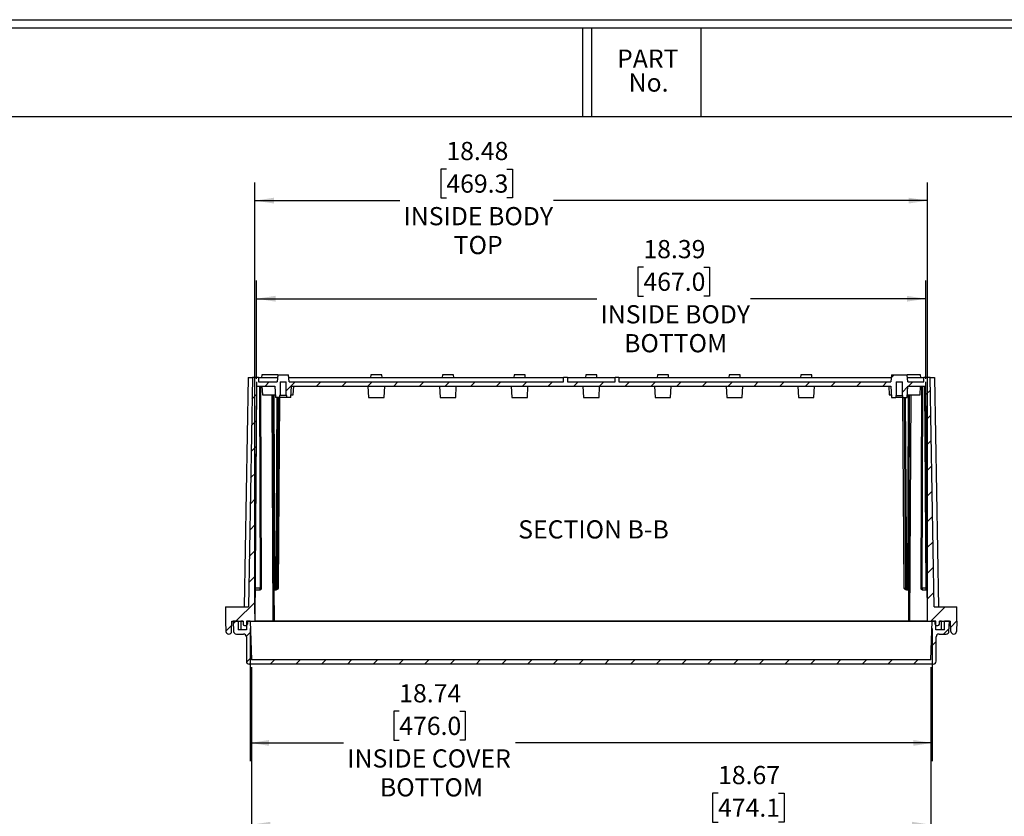
# Model space of a CAD drawing. Extents: x 0.3 to 29.7, y 0.3 to 21.7.
# Drawn here: x 10.6 to 17.4, y 16.2 to 21.7 of the extents above; entities that cross this region are included whole.
import ezdxf

# ---------------------------------------------------------------- set-up
doc = ezdxf.new("R2010")
doc.units = 0
doc.header["$MEASUREMENT"] = 0
doc.layers.get('0').update_dxf_attribs({"linetype": 'CONTINUOUS'})
doc.styles.add('SLDTEXTSTYLE0', font='TXT', dxfattribs={"width": 0.75})
doc.dimstyles.new('SLDDIMSTYLE0', dxfattribs={"dimtxt": 0.125, "dimasz": 0.13, "dimexe": 0, "dimexo": 0.0625, "dimgap": 0.03125, "dimtad": 0, "dimtih": 1, "dimtoh": 1, "dimlfac": 4, "dimrnd": 1e-09, "dimzin": 12, "dimtxsty": 'SLDTEXTSTYLE0', "dimsah": 1, "dimcen": 0.09, "dimazin": 3, "dimtfac": 1, "dimtofl": 0, "dimtmove": 0, "dimatfit": 3, "dimtolj": 1, "dimtzin": 12})

# ---------------------------------------------------------------- blocks, each defined once
blk = doc.blocks.new('SW_NOTE_0_3')
at = {"color": 0, "linetype": 'CONTINUOUS', "char_height": 0.125, "attachment_point": 2, "style": 'SLDTEXTSTYLE0'}
for s, insert in [('PART', (0.1895, 0.1611)), ('No.', (0.1951, -0.0032))]:
    blk.add_mtext(s, dxfattribs=dict(at, insert=insert))
blk = doc.blocks.new('_D_12')
at = {"color": 7, "linetype": 'CONTINUOUS'}
for p, q in [((14.8986, 20.0115), (14.8605, 20.0115)), ((14.8605, 20.0115), (14.8605, 19.8131)), ((15.3142, 20.0115), (15.3523, 20.0115)), ((15.3523, 20.0115), (15.3523, 19.8131)), ((12.242, 19.244), (12.242, 19.9197)), ((16.8389, 19.244), (16.8389, 19.9197)), ((12.242, 19.7947), (14.5789, 19.7947)), ((14.8605, 19.8131), (14.8986, 19.8131)), ((15.3523, 19.8131), (15.3142, 19.8131)), ((16.8389, 19.7947), (15.6338, 19.7947))]:
    blk.add_line(p, q, dxfattribs=at)
for points in [[(12.242, 19.7947), (12.372, 19.7747), (12.372, 19.8147)], [(16.8389, 19.7947), (16.7089, 19.8147), (16.7089, 19.7747)]]:
    blk.add_solid(points, dxfattribs=at)
at = {"color": 7, "linetype": 'CONTINUOUS', "char_height": 0.125, "attachment_point": 1, "style": 'SLDTEXTSTYLE0'}
for s, insert in [('18.39', (14.8986, 20.198)), ('467.0', (14.8986, 19.9742)), ('INSIDE BODY', (14.6043, 19.7504)), ('BOTTOM', (14.7662, 19.5519))]:
    blk.add_mtext(s, dxfattribs=dict(at, insert=insert))
blk = doc.blocks.new('_D_13')
at = {"color": 7, "linetype": 'CONTINUOUS'}
for p, q in [((13.5452, 20.6855), (13.5071, 20.6855)), ((13.5071, 20.6855), (13.5071, 20.4871)), ((13.9609, 20.6855), (13.9989, 20.6855)), ((13.9989, 20.6855), (13.9989, 20.4871)), ((12.2308, 17.6298), (12.2308, 20.5937)), ((16.8502, 17.6298), (16.8502, 20.5937)), ((12.2308, 20.4687), (13.2256, 20.4687)), ((13.5071, 20.4871), (13.5452, 20.4871)), ((13.9989, 20.4871), (13.9609, 20.4871)), ((16.8502, 20.4687), (14.2805, 20.4687))]:
    blk.add_line(p, q, dxfattribs=at)
for points in [[(12.2308, 20.4687), (12.3608, 20.4487), (12.3608, 20.4887)], [(16.8502, 20.4687), (16.7202, 20.4887), (16.7202, 20.4487)]]:
    blk.add_solid(points, dxfattribs=at)
at = {"color": 7, "linetype": 'CONTINUOUS', "char_height": 0.125, "attachment_point": 1, "style": 'SLDTEXTSTYLE0'}
for s, insert in [('18.48', (13.5452, 20.872)), ('469.3', (13.5452, 20.6482)), ('INSIDE BODY', (13.251, 20.4244)), ('TOP', (13.5958, 20.226))]:
    blk.add_mtext(s, dxfattribs=dict(at, insert=insert))
blk = doc.blocks.new('_D_14')
at = {"color": 7, "linetype": 'CONTINUOUS'}
for p, q in [((12.198, 17.5298), (12.198, 16.619)), ((16.883, 17.5298), (16.883, 16.619)), ((13.2216, 16.9609), (13.1835, 16.9609)), ((13.1835, 16.9609), (13.1835, 16.7624)), ((13.6372, 16.9609), (13.6753, 16.9609)), ((13.6753, 16.9609), (13.6753, 16.7624)), ((12.198, 16.744), (12.8396, 16.744)), ((13.1835, 16.7624), (13.2216, 16.7624)), ((13.6753, 16.7624), (13.6372, 16.7624)), ((16.883, 16.744), (14.0193, 16.744))]:
    blk.add_line(p, q, dxfattribs=at)
for points in [[(12.198, 16.744), (12.328, 16.724), (12.328, 16.764)], [(16.883, 16.744), (16.753, 16.764), (16.753, 16.724)]]:
    blk.add_solid(points, dxfattribs=at)
at = {"color": 7, "linetype": 'CONTINUOUS', "char_height": 0.125, "attachment_point": 1, "style": 'SLDTEXTSTYLE0'}
for s, insert in [('18.74', (13.2216, 17.1474)), ('476.0', (13.2216, 16.9236)), ('INSIDE COVER', (12.8649, 16.6997)), ('BOTTOM', (13.0892, 16.5013))]:
    blk.add_mtext(s, dxfattribs=dict(at, insert=insert))
blk = doc.blocks.new('_D_15')
at = {"color": 7, "linetype": 'CONTINUOUS'}
for p, q in [((12.2072, 17.2641), (12.2072, 16.0572)), ((16.8737, 17.2641), (16.8737, 16.0572)), ((15.4114, 16.399), (15.3733, 16.399)), ((15.3733, 16.399), (15.3733, 16.2006)), ((15.827, 16.399), (15.8651, 16.399)), ((15.8651, 16.399), (15.8651, 16.2006)), ((12.2072, 16.1822), (15.0294, 16.1822)), ((15.3733, 16.2006), (15.4114, 16.2006)), ((15.8651, 16.2006), (15.827, 16.2006)), ((16.8737, 16.1822), (16.2091, 16.1822))]:
    blk.add_line(p, q, dxfattribs=at)
for points in [[(12.2072, 16.1822), (12.3372, 16.1622), (12.3372, 16.2022)], [(16.8737, 16.1822), (16.7437, 16.2022), (16.7437, 16.1622)]]:
    blk.add_solid(points, dxfattribs=at)
at = {"color": 7, "linetype": 'CONTINUOUS', "char_height": 0.125, "attachment_point": 1, "style": 'SLDTEXTSTYLE0'}
for s, insert in [('18.67', (15.4114, 16.5856)), ('474.1', (15.4114, 16.3617)), ('INSIDE COVER', (15.0547, 16.1379)), ('TOP', (15.462, 15.9395))]:
    blk.add_mtext(s, dxfattribs=dict(at, insert=insert))

msp = doc.modelspace()

# ---------------------------------------------------------------- hatches: boundary and pattern name
at = {"linetype": 'CONTINUOUS'}
h = msp.add_hatch(dxfattribs=at)
h.set_pattern_fill('ANSI31', style=0)
edge = h.paths.add_edge_path(flags=0)
edge.add_line((14.350994, 19.223544), (12.46625, 19.223544))
edge.add_spline(control_points=[(12.46625, 19.223544), (12.464815, 19.239949), (12.46338, 19.256353), (12.461945, 19.272757)], knot_values=[0.00991672, 0.00991672, 0.00991672, 0.00991672, 0.01493582, 0.01493582, 0.01493582, 0.01493582], weights=[1, 1, 1, 1], degree=3, periodic=0)
edge.add_line((12.461945, 19.272757), (12.386697, 19.272757))
edge.add_spline(control_points=[(12.386697, 19.272757), (12.385262, 19.256353), (12.383827, 19.239949), (12.382392, 19.223544)], knot_values=[0.00991672, 0.00991672, 0.00991672, 0.00991672, 0.01493582, 0.01493582, 0.01493582, 0.01493582], weights=[1, 1, 1, 1], degree=3, periodic=0)
edge.add_line((12.382392, 19.223544), (12.256014, 19.223544))
edge.add_line((12.256014, 19.223544), (12.256014, 19.253072))
edge.add_line((12.256014, 19.253072), (12.212707, 19.253072))
edge.add_line((12.212707, 19.253072), (12.185218, 17.678269))
edge.add_line((12.185218, 17.678269), (12.028652, 17.678269))
edge.add_line((12.028652, 17.678269), (12.028652, 17.579844))
edge.add_line((12.028652, 17.579844), (12.031082, 17.510259))
edge.add_arc((12.050755, 17.510946), 0.019685, 182, 270)
edge.add_line((12.050755, 17.491261), (12.05084, 17.491261))
edge.add_arc((12.05084, 17.510946), 0.019685, 270, 358)
edge.add_line((12.070513, 17.510259), (12.072943, 17.579844))
edge.add_line((12.072943, 17.579844), (12.149066, 17.579844))
edge.add_line((12.149066, 17.579844), (12.149066, 17.560159))
edge.add_arc((12.158909, 17.560159), 0.009843, 180, 270)
edge.add_line((12.158909, 17.550316), (12.168751, 17.550316))
edge.add_arc((12.168751, 17.560159), 0.009843, 270, 360)
edge.add_line((12.178594, 17.560159), (12.178594, 17.579844))
edge.add_line((12.178594, 17.579844), (12.230759, 17.579844))
edge.add_line((12.230759, 17.579844), (12.242234, 19.223544))
edge.add_line((12.242234, 19.223544), (12.242234, 19.194017))
edge.add_line((12.242234, 19.194017), (12.366813, 19.194017))
edge.add_spline(control_points=[(12.366813, 19.194017), (12.368189, 19.16777), (12.369564, 19.141523), (12.37094, 19.115277)], knot_values=[0.01418128, 0.01418128, 0.01418128, 0.01418128, 0.02219226, 0.02219226, 0.02219226, 0.02219226], weights=[1, 1, 1, 1], degree=3, periodic=0)
edge.add_line((12.37094, 19.115277), (12.399715, 19.115277))
edge.add_line((12.399715, 19.115277), (12.399715, 19.13004))
edge.add_line((12.399715, 19.13004), (12.40316, 19.13004))
edge.add_line((12.40316, 19.13004), (12.40316, 19.223544))
edge.add_line((12.40316, 19.223544), (12.445482, 19.223544))
edge.add_line((12.445482, 19.223544), (12.445482, 19.13004))
edge.add_line((12.445482, 19.13004), (12.448927, 19.13004))
edge.add_line((12.448927, 19.13004), (12.448927, 19.115277))
edge.add_line((12.448927, 19.115277), (12.477702, 19.115277))
edge.add_spline(control_points=[(12.477702, 19.115277), (12.479078, 19.141523), (12.480453, 19.16777), (12.481829, 19.194017)], knot_values=[0.01418128, 0.01418128, 0.01418128, 0.01418128, 0.02219226, 0.02219226, 0.02219226, 0.02219226], weights=[1, 1, 1, 1], degree=3, periodic=0)
edge.add_line((12.481829, 19.194017), (16.599097, 19.194017))
edge.add_spline(control_points=[(16.599097, 19.194017), (16.600472, 19.16777), (16.601848, 19.141523), (16.603223, 19.115277)], knot_values=[0.01418128, 0.01418128, 0.01418128, 0.01418128, 0.02219226, 0.02219226, 0.02219226, 0.02219226], weights=[1, 1, 1, 1], degree=3, periodic=0)
edge.add_line((16.603223, 19.115277), (16.631998, 19.115277))
edge.add_line((16.631998, 19.115277), (16.631998, 19.13004))
edge.add_line((16.631998, 19.13004), (16.635443, 19.13004))
edge.add_line((16.635443, 19.13004), (16.635443, 19.223544))
edge.add_line((16.635443, 19.223544), (16.677766, 19.223544))
edge.add_line((16.677766, 19.223544), (16.677766, 19.13004))
edge.add_line((16.677766, 19.13004), (16.681211, 19.13004))
edge.add_line((16.681211, 19.13004), (16.681211, 19.115277))
edge.add_line((16.681211, 19.115277), (16.709985, 19.115277))
edge.add_spline(control_points=[(16.709985, 19.115277), (16.711361, 19.141523), (16.712737, 19.16777), (16.714112, 19.194017)], knot_values=[0.01418128, 0.01418128, 0.01418128, 0.01418128, 0.02219226, 0.02219226, 0.02219226, 0.02219226], weights=[1, 1, 1, 1], degree=3, periodic=0)
edge.add_line((16.714112, 19.194017), (16.838691, 19.194017))
edge.add_line((16.838691, 19.194017), (16.838691, 19.223544))
edge.add_line((16.838691, 19.223544), (16.850166, 17.579844))
edge.add_line((16.850166, 17.579844), (16.902332, 17.579844))
edge.add_line((16.902332, 17.579844), (16.902332, 17.560159))
edge.add_arc((16.912174, 17.560159), 0.009843, 180, 270)
edge.add_line((16.912174, 17.550316), (16.922017, 17.550316))
edge.add_arc((16.922017, 17.560159), 0.009843, 270, 360)
edge.add_line((16.931859, 17.560159), (16.931859, 17.579844))
edge.add_line((16.931859, 17.579844), (17.007982, 17.579844))
edge.add_line((17.007982, 17.579844), (17.010412, 17.510259))
edge.add_arc((17.030085, 17.510946), 0.019685, 182, 270)
edge.add_line((17.030085, 17.491261), (17.030171, 17.491261))
edge.add_arc((17.030171, 17.510946), 0.019685, 270, 358)
edge.add_line((17.049844, 17.510259), (17.052274, 17.579844))
edge.add_line((17.052274, 17.579844), (17.052274, 17.678269))
edge.add_line((17.052274, 17.678269), (16.895707, 17.678269))
edge.add_line((16.895707, 17.678269), (16.868219, 19.253072))
edge.add_line((16.868219, 19.253072), (16.824912, 19.253072))
edge.add_line((16.824912, 19.253072), (16.824912, 19.223544))
edge.add_line((16.824912, 19.223544), (16.714112, 19.223544))
edge.add_spline(control_points=[(16.714112, 19.223544), (16.714102, 19.22366), (16.714092, 19.223776), (16.714082, 19.223892), (16.712657, 19.24018), (16.711232, 19.256469), (16.709807, 19.272757)], knot_values=[0.01275907, 0.01275907, 0.01275907, 0.01275907, 0.01279449, 0.01279449, 0.01279449, 0.01777817, 0.01777817, 0.01777817, 0.01777817], weights=[1, 1, 1, 1, 1, 1, 1], degree=3, periodic=0)
edge.add_line((16.709807, 19.272757), (16.603402, 19.272757))
edge.add_spline(control_points=[(16.603402, 19.272757), (16.601967, 19.256353), (16.600532, 19.239949), (16.599097, 19.223544)], knot_values=[0.01275907, 0.01275907, 0.01275907, 0.01275907, 0.01777817, 0.01777817, 0.01777817, 0.01777817], weights=[1, 1, 1, 1], degree=3, periodic=0)
edge.add_line((16.599097, 19.223544), (14.729931, 19.223544))
edge.add_line((14.729931, 19.223544), (14.729931, 19.253072))
edge.add_line((14.729931, 19.253072), (14.704341, 19.253072))
edge.add_line((14.704341, 19.253072), (14.704341, 19.223544))
edge.add_line((14.704341, 19.223544), (14.376585, 19.223544))
edge.add_line((14.376585, 19.223544), (14.376585, 19.253072))
edge.add_line((14.376585, 19.253072), (14.350994, 19.253072))
edge.add_line((14.350994, 19.253072), (14.350994, 19.223544))
h = msp.add_hatch(dxfattribs=at)
h.set_pattern_fill('ANSI31', style=0)
edge = h.paths.add_edge_path(flags=0)
edge.add_line((12.114335, 17.520818), (12.114335, 17.579818))
edge.add_line((12.114335, 17.579818), (12.079886, 17.579818))
edge.add_line((12.079886, 17.579818), (12.083543, 17.510034))
edge.add_arc((12.103266, 17.511068), 0.01975, 183, 270)
edge.add_line((12.103266, 17.491318), (12.151739, 17.491318))
edge.add_arc((12.151739, 17.471568), 0.01975, 0, 90, ccw=False)
edge.add_line((12.171489, 17.471568), (12.171489, 17.304318))
edge.add_arc((12.191239, 17.304318), 0.01975, 180, 270)
edge.add_line((12.191239, 17.284568), (16.889739, 17.284568))
edge.add_arc((16.889739, 17.304318), 0.01975, 270, 360)
edge.add_line((16.909489, 17.304318), (16.909489, 17.471568))
edge.add_arc((16.929239, 17.471568), 0.01975, 90, 180, ccw=False)
edge.add_line((16.929239, 17.491318), (16.977712, 17.491318))
edge.add_arc((16.977712, 17.511068), 0.01975, 270, 357)
edge.add_line((16.997435, 17.510034), (17.001093, 17.579818))
edge.add_line((17.001093, 17.579818), (16.966644, 17.579818))
edge.add_line((16.966644, 17.579818), (16.966644, 17.520818))
edge.add_line((16.966644, 17.520818), (16.907589, 17.520818))
edge.add_line((16.907589, 17.520818), (16.907589, 17.579818))
edge.add_line((16.907589, 17.579818), (16.88302, 17.579818))
edge.add_line((16.88302, 17.579818), (16.873739, 17.314068))
edge.add_line((16.873739, 17.314068), (12.207239, 17.314068))
edge.add_line((12.207239, 17.314068), (12.197959, 17.579818))
edge.add_line((12.197959, 17.579818), (12.17339, 17.579818))
edge.add_line((12.17339, 17.579818), (12.17339, 17.520818))
edge.add_line((12.17339, 17.520818), (12.114335, 17.520818))

# ---------------------------------------------------------------- linework, layer by layer
at = {"color": 7, "linetype": 'CONTINUOUS'}
for p, q in [((0.251252, 21.711296), (29.736906, 21.711296)), ((0.313252, 21.654709), (29.680677, 21.654709)), ((14.483195, 21.047412), (14.483195, 21.654709)), ((14.545195, 21.047412), (14.545195, 21.654709)), ((15.295195, 21.047412), (15.295195, 21.654709)), ((0.313252, 21.047412), (29.680677, 21.047412)), ((12.183179, 19.253072), (12.155691, 17.678269)), ((12.183179, 19.253072), (12.212707, 19.253072)), ((12.212707, 19.253072), (12.185218, 17.678269)), ((12.256014, 19.253072), (12.212707, 19.253072)), ((12.242234, 19.223544), (12.230759, 17.579844)), ((12.242234, 19.223544), (12.242234, 19.194017)), ((12.256014, 19.253072), (12.256014, 19.223544)), ((12.256014, 19.253072), (12.384975, 19.253072)), ((12.256014, 19.223544), (12.382392, 19.223544)), ((12.278405, 19.272757), (12.276683, 19.253072)), ((12.386673, 19.272757), (12.278405, 19.272757)), ((12.386697, 19.272757), (12.382392, 19.223544)), ((12.386673, 19.272757), (12.384951, 19.253072)), ((12.386697, 19.272757), (12.386673, 19.272757)), ((12.386697, 19.272757), (12.461945, 19.272757)), ((12.40316, 19.223544), (12.445482, 19.223544)), ((12.40316, 19.223544), (12.40316, 19.13004)), ((12.445482, 19.13004), (12.445482, 19.223544)), ((12.46625, 19.223544), (12.461945, 19.272757)), ((12.461969, 19.272757), (12.461945, 19.272757)), ((12.463691, 19.253072), (12.461969, 19.272757)), ((12.463667, 19.253072), (14.350994, 19.253072)), ((12.46625, 19.223544), (14.350994, 19.223544)), ((13.026437, 19.272757), (13.024715, 19.253072)), ((13.101733, 19.272757), (13.026437, 19.272757)), ((13.103455, 19.253072), (13.101733, 19.272757)), ((13.518563, 19.272757), (13.516841, 19.253072)), ((13.593859, 19.272757), (13.518563, 19.272757)), ((13.595581, 19.253072), (13.593859, 19.272757)), ((14.010689, 19.272757), (14.008967, 19.253072)), ((14.085985, 19.272757), (14.010689, 19.272757)), ((14.087707, 19.253072), (14.085985, 19.272757)), ((14.350994, 19.223544), (14.350994, 19.253072)), ((14.376585, 19.253072), (14.350994, 19.253072)), ((14.376585, 19.253072), (14.376585, 19.223544)), ((14.376585, 19.253072), (14.704341, 19.253072)), ((14.376585, 19.223544), (14.704341, 19.223544)), ((14.502839, 19.272757), (14.501117, 19.253072)), ((14.578086, 19.272757), (14.502839, 19.272757)), ((14.579808, 19.253072), (14.578086, 19.272757)), ((14.704341, 19.223544), (14.704341, 19.253072)), ((14.729931, 19.253072), (14.704341, 19.253072)), ((14.729931, 19.253072), (14.729931, 19.223544)), ((14.729931, 19.253072), (16.60168, 19.253072)), ((14.729931, 19.223544), (16.599097, 19.223544)), ((14.994941, 19.272757), (14.993219, 19.253072)), ((15.070237, 19.272757), (14.994941, 19.272757)), ((15.071959, 19.253072), (15.070237, 19.272757)), ((15.487067, 19.272757), (15.485345, 19.253072)), ((15.562363, 19.272757), (15.487067, 19.272757)), ((15.564085, 19.253072), (15.562363, 19.272757)), ((15.979193, 19.272757), (15.977471, 19.253072)), ((16.054489, 19.272757), (15.979193, 19.272757)), ((16.056211, 19.253072), (16.054489, 19.272757)), ((16.603402, 19.272757), (16.599097, 19.223544)), ((16.603402, 19.272757), (16.709807, 19.272757)), ((16.635443, 19.223544), (16.677766, 19.223544)), ((16.635443, 19.223544), (16.635443, 19.13004)), ((16.677766, 19.13004), (16.677766, 19.223544)), ((16.714112, 19.223544), (16.709807, 19.272757)), ((16.80252, 19.272757), (16.709807, 19.272757)), ((16.711529, 19.253072), (16.824912, 19.253072)), ((16.714112, 19.223544), (16.824912, 19.223544)), ((16.804242, 19.253072), (16.80252, 19.272757)), ((16.824912, 19.223544), (16.824912, 19.253072)), ((16.868219, 19.253072), (16.824912, 19.253072)), ((16.850166, 17.579844), (16.838691, 19.223544)), ((16.838691, 19.194017), (16.838691, 19.223544)), ((16.895707, 17.678269), (16.868219, 19.253072)), ((16.868219, 19.253072), (16.897746, 19.253072)), ((16.897746, 19.253072), (16.925234, 17.678269)), ((12.242028, 19.194017), (12.230759, 17.579844)), ((12.242028, 19.194017), (12.366813, 19.194017)), ((12.242234, 19.194017), (12.366813, 19.194017)), ((12.262019, 19.194017), (12.266686, 17.806186)), ((12.276529, 17.806255), (12.271861, 19.194017)), ((12.278231, 19.194017), (12.281326, 19.134962)), ((12.366813, 19.194017), (12.37094, 19.115277)), ((12.477702, 19.115277), (12.481829, 19.194017)), ((12.481829, 19.194017), (16.599097, 19.194017)), ((12.493497, 19.134962), (12.496592, 19.194017)), ((13.006577, 19.194017), (13.010704, 19.115277)), ((13.117466, 19.115277), (13.121592, 19.194017)), ((13.498703, 19.194017), (13.50283, 19.115277)), ((13.609592, 19.115277), (13.613718, 19.194017)), ((13.990829, 19.194017), (13.994956, 19.115277)), ((14.101718, 19.115277), (14.105844, 19.194017)), ((14.482955, 19.194017), (14.487082, 19.115277)), ((14.593844, 19.115277), (14.59797, 19.194017)), ((14.975081, 19.194017), (14.979208, 19.115277)), ((15.08597, 19.115277), (15.090096, 19.194017)), ((15.467207, 19.194017), (15.471334, 19.115277)), ((15.578096, 19.115277), (15.582222, 19.194017)), ((15.959333, 19.194017), (15.96346, 19.115277)), ((16.070222, 19.115277), (16.074348, 19.194017)), ((16.584333, 19.194017), (16.587428, 19.134962)), ((16.599097, 19.194017), (16.603223, 19.115277)), ((16.709985, 19.115277), (16.714112, 19.194017)), ((16.714112, 19.194017), (16.838691, 19.194017)), ((16.714112, 19.194017), (16.838897, 19.194017)), ((16.7996, 19.134962), (16.802695, 19.194017)), ((16.809064, 19.194017), (16.804397, 17.806255)), ((16.814239, 17.806186), (16.818907, 19.194017)), ((16.829055, 19.194017), (16.838744, 17.806186)), ((16.850166, 17.579844), (16.838897, 19.194017)), ((12.281326, 19.134962), (12.369908, 19.134962)), ((12.345535, 19.134962), (12.353866, 17.579844)), ((12.399715, 19.115277), (12.37094, 19.115277)), ((12.381788, 19.115277), (12.373176, 17.806255)), ((12.383018, 17.806157), (12.391631, 19.115277)), ((12.39286, 17.806153), (12.401473, 19.115277)), ((12.40316, 19.13004), (12.399715, 19.13004)), ((12.399715, 19.13004), (12.399715, 19.115277)), ((12.448927, 19.115277), (12.399715, 19.115277)), ((12.445482, 19.13004), (12.40316, 19.13004)), ((12.448927, 19.13004), (12.445482, 19.13004)), ((12.448927, 19.115277), (12.448927, 19.13004)), ((12.477702, 19.115277), (12.448927, 19.115277)), ((12.478734, 19.134962), (12.493497, 19.134962)), ((13.010704, 19.115277), (13.117466, 19.115277)), ((13.50283, 19.115277), (13.609592, 19.115277)), ((13.994956, 19.115277), (14.101718, 19.115277)), ((14.487082, 19.115277), (14.593844, 19.115277)), ((14.979208, 19.115277), (15.08597, 19.115277)), ((15.471334, 19.115277), (15.578096, 19.115277)), ((15.96346, 19.115277), (16.070222, 19.115277)), ((16.587428, 19.134962), (16.602192, 19.134962)), ((16.603223, 19.115277), (16.631998, 19.115277)), ((16.631998, 19.13004), (16.635443, 19.13004)), ((16.631998, 19.13004), (16.631998, 19.115277)), ((16.681211, 19.115277), (16.631998, 19.115277)), ((16.635443, 19.13004), (16.677766, 19.13004)), ((16.677766, 19.13004), (16.681211, 19.13004)), ((16.679453, 19.115277), (16.688065, 17.806153)), ((16.681211, 19.115277), (16.681211, 19.13004)), ((16.681211, 19.115277), (16.709985, 19.115277)), ((16.689295, 19.115277), (16.697907, 17.806157)), ((16.70775, 17.806255), (16.699138, 19.115277)), ((16.711017, 19.134962), (16.7996, 19.134962)), ((16.73539, 19.134962), (16.727059, 17.579844)), ((12.232271, 17.796379), (12.266686, 17.796379)), ((12.266686, 17.806186), (12.232339, 17.806186)), ((12.266686, 17.796379), (12.266686, 17.806186)), ((12.360604, 17.798952), (12.361778, 17.579844)), ((12.36718, 17.806255), (12.36718, 17.796379)), ((12.373176, 17.806255), (12.36718, 17.806255)), ((12.36718, 17.796379), (12.373176, 17.796379)), ((12.373176, 17.796379), (12.373176, 17.806255)), ((12.373176, 17.796379), (12.375852, 17.796379)), ((16.705073, 17.796379), (16.70775, 17.796379)), ((16.713745, 17.806255), (16.70775, 17.806255)), ((16.70775, 17.806255), (16.70775, 17.796379)), ((16.70775, 17.796379), (16.713745, 17.796379)), ((16.713745, 17.796379), (16.713745, 17.806255)), ((16.720321, 17.798952), (16.719147, 17.579844)), ((16.838744, 17.806186), (16.814239, 17.806186)), ((16.814239, 17.806186), (16.814239, 17.796379)), ((16.814239, 17.796379), (16.838744, 17.796379)), ((16.838744, 17.806186), (16.838744, 17.796379)), ((16.838744, 17.796379), (16.848655, 17.796379)), ((12.028652, 17.678269), (12.028652, 17.579844)), ((12.028652, 17.678269), (12.185218, 17.678269)), ((16.895707, 17.678269), (17.052274, 17.678269)), ((17.052274, 17.579844), (17.052274, 17.678269)), ((12.028652, 17.579844), (12.031082, 17.510259)), ((12.070513, 17.510259), (12.072943, 17.579844)), ((12.072943, 17.579844), (12.149066, 17.579844)), ((12.079886, 17.579818), (12.083543, 17.510034)), ((12.114335, 17.579818), (12.079886, 17.579818)), ((12.114335, 17.579818), (12.114335, 17.520818)), ((12.114335, 17.579818), (12.134085, 17.579818)), ((12.17339, 17.520818), (12.114335, 17.520818)), ((12.134085, 17.579818), (12.134085, 17.520818)), ((12.149066, 17.579818), (12.134085, 17.579818)), ((12.149066, 17.579844), (12.149066, 17.560159)), ((12.158909, 17.550316), (12.168751, 17.550316)), ((12.168751, 17.550316), (12.17339, 17.550316)), ((12.17339, 17.579818), (12.17339, 17.520818)), ((12.197959, 17.579818), (12.17339, 17.579818)), ((12.178594, 17.579844), (12.230759, 17.579844)), ((12.178594, 17.579844), (12.178594, 17.560159)), ((12.193357, 17.579818), (12.193357, 17.579844)), ((12.197959, 17.579818), (12.207239, 17.314068)), ((12.197959, 17.579818), (16.88302, 17.579818)), ((12.353866, 17.579844), (12.230759, 17.579844)), ((12.361778, 17.579844), (12.353866, 17.579844)), ((16.719147, 17.579844), (12.361778, 17.579844)), ((16.727059, 17.579844), (16.719147, 17.579844)), ((16.850166, 17.579844), (16.727059, 17.579844)), ((16.850166, 17.579844), (16.902332, 17.579844)), ((16.873739, 17.314068), (16.88302, 17.579818)), ((16.907589, 17.579818), (16.88302, 17.579818)), ((16.887568, 17.579844), (16.887568, 17.579818)), ((16.902332, 17.560159), (16.902332, 17.579844)), ((16.907589, 17.520818), (16.907589, 17.579818)), ((16.907589, 17.550316), (16.912174, 17.550316)), ((16.966644, 17.520818), (16.907589, 17.520818)), ((16.912174, 17.550316), (16.922017, 17.550316)), ((16.931859, 17.579844), (17.007982, 17.579844)), ((16.931859, 17.560159), (16.931859, 17.579844)), ((16.946894, 17.579818), (16.931859, 17.579818)), ((16.946894, 17.520818), (16.946894, 17.579818)), ((16.946894, 17.579818), (16.966644, 17.579818)), ((16.966644, 17.520818), (16.966644, 17.579818)), ((17.001093, 17.579818), (16.966644, 17.579818)), ((16.997435, 17.510034), (17.001093, 17.579818)), ((17.010412, 17.510259), (17.007982, 17.579844)), ((17.052274, 17.579844), (17.049844, 17.510259)), ((12.050755, 17.491261), (12.05084, 17.491261)), ((12.103266, 17.491318), (12.151739, 17.491318)), ((12.171489, 17.471568), (12.171489, 17.304318)), ((16.909489, 17.304318), (16.909489, 17.471568)), ((16.929239, 17.491318), (16.977712, 17.491318)), ((17.030171, 17.491261), (17.030085, 17.491261)), ((16.873739, 17.314068), (12.207239, 17.314068)), ((16.889739, 17.284568), (12.191239, 17.284568))]:
    msp.add_line(p, q, dxfattribs=at)
at = {"color": 7, "linetype": 'CONTINUOUS', "flags": 128}
for points in [[(12.353895, 19.134962), (12.354086, 19.116625), (12.354208, 19.078398), (12.354324, 19.042053), (12.354434, 19.007364), (12.354543, 18.97292), (12.355049, 18.810541), (12.35593, 18.520579), (12.357015, 18.151535), (12.35725, 18.070346), (12.357479, 17.990378), (12.357548, 17.966105), (12.357626, 17.938655), (12.357728, 17.902876), (12.357854, 17.858726), (12.358002, 17.806207)], [(12.36718, 17.806255), (12.364826, 18.599937), (12.363101, 19.134962)], [(16.717828, 19.134962), (16.715579, 18.429862), (16.713745, 17.806255)], [(16.722943, 17.806207), (16.723093, 17.859325), (16.723219, 17.903864), (16.723322, 17.939825), (16.7234, 17.967298), (16.72347, 17.991896), (16.723542, 18.016938), (16.723614, 18.042422), (16.723689, 18.068237), (16.724157, 18.230616), (16.725011, 18.520579), (16.726135, 18.889622), (16.726389, 18.970811), (16.726648, 19.052612), (16.726757, 19.086719), (16.726874, 19.122467), (16.72702, 19.134962)], [(12.358034, 17.806185), (12.357678, 17.806178), (12.357382, 17.80619)], [(16.723543, 17.80619), (16.723266, 17.806172), (16.722894, 17.806178)]]:
    msp.add_lwpolyline(points, dxfattribs=at)
at = {"color": 7, "linetype": 'CONTINUOUS'}
for centre, radius, start, end in [((12.266853, 18.488139), 0.681953, 269.9859706, 270.8129341), ((12.266686, 17.806222), 0.009843, 270, 0.1927077), ((12.367199, 17.806196), 0.009817, 180.0345835, 269.8885681), ((12.366315, 17.319258), 0.486997, 89.8982059, 90.9742816), ((12.370823, 17.074597), 0.731661, 89.0449728, 89.8157594), ((12.373176, 17.806222), 0.009843, 270, 359.6230643), ((12.373498, 17.820161), 0.023898, 275.6537421, 324.1152851), ((12.388082, 18.161179), 0.355058, 269.1827878, 270.7710834), ((16.692843, 18.161179), 0.355058, 269.2289166, 270.8172122), ((16.707429, 17.820164), 0.023902, 215.8884707, 264.3425021), ((16.710102, 17.074597), 0.731661, 90.1842406, 90.9550272), ((16.70775, 17.806222), 0.009843, 180.3769357, 270), ((16.714057, 17.295281), 0.510974, 89.0090709, 90.0349824), ((16.713726, 17.806196), 0.009817, 270.1115393, 359.9653091), ((16.814072, 18.488139), 0.681953, 269.1870659, 270.0140294), ((16.814239, 17.806222), 0.009843, 179.8072923, 270), ((16.842445, 17.444376), 0.361829, 89.027427, 90.586088), ((12.158909, 17.560159), 0.009843, 180, 270), ((12.168751, 17.560159), 0.009843, 270, 0), ((16.912174, 17.560159), 0.009843, 180, 270), ((16.922017, 17.560159), 0.009843, 270, 0), ((12.050755, 17.510946), 0.019685, 182, 270), ((12.05084, 17.510946), 0.019685, 270, 358), ((12.103266, 17.511068), 0.01975, 183, 270), ((12.151739, 17.471568), 0.01975, 0, 90), ((16.929239, 17.471568), 0.01975, 90, 180), ((16.977712, 17.511068), 0.01975, 270, 357), ((17.030085, 17.510946), 0.019685, 182, 270), ((17.030171, 17.510946), 0.019685, 270, 358), ((12.191239, 17.304318), 0.01975, 180, 270), ((16.889739, 17.304318), 0.01975, 270, 0)]:
    msp.add_arc(centre, radius, start, end, dxfattribs=at)

# ---------------------------------------------------------------- block references
msp.add_blockref('SW_NOTE_0_3', (14.739271, 21.345094), dxfattribs=at)

# ---------------------------------------------------------------- texts
at = {"color": 7, "linetype": 'CONTINUOUS', "insert": (14.555971, 18.272935), "char_height": 0.125, "attachment_point": 2, "style": 'SLDTEXTSTYLE0'}
msp.add_mtext('SECTION B-B', dxfattribs=at)

# ---------------------------------------------------------------- dimensions: what is measured, and where the dimension line sits
at = {"color": 7, "linetype": 'CONTINUOUS'}
for base, p1, p2, text, picture, middle in [((16.850166, 20.468682), (12.230759, 17.579844), (16.850166, 17.579844), '<>\\PINSIDE BODY\\PTOP', '_D_13', (13.753046, 20.468682)), ((12.242028, 19.794668), (16.838897, 19.194017), (12.242028, 19.194017), '<>\\PINSIDE BODY\\PBOTTOM', '_D_12', (15.106371, 19.794668)), ((16.88302, 16.744019), (12.197959, 17.579818), (16.88302, 17.579818), '<>\\PINSIDE COVER\\PBOTTOM', '_D_14', (13.429418, 16.744019)), ((12.207239, 16.182206), (16.873739, 17.314068), (12.207239, 17.314068), '<>\\PINSIDE COVER\\PTOP', '_D_15', (15.619221, 16.182206))]:
    dim = msp.add_linear_dim(base=base, p1=p1, p2=p2, text=text, dimstyle='SLDDIMSTYLE0', dxfattribs=at)
    dim.commit()
    dim.dimension.update_dxf_attribs({"geometry": picture, "text_midpoint": middle, "dimtype": 160})

doc.saveas('drawing.dxf')
